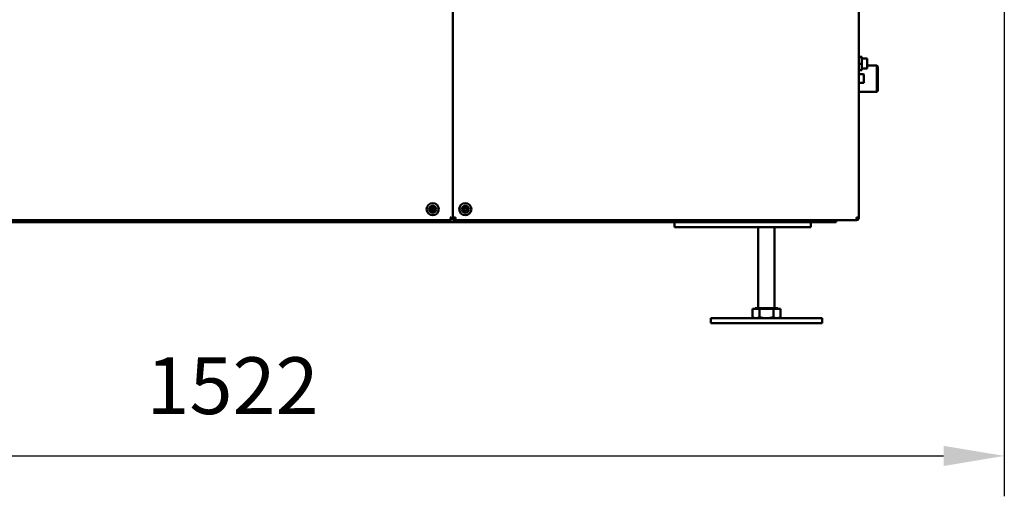
# Model space of a CAD drawing. Units: millimetres. Extents: x 2209 to 20209, y 1246 to 10629.
# Drawn here: x 12021 to 12995, y 4867 to 5339 of the extents above; entities that cross this region are included whole.
import ezdxf

# ---------------------------------------------------------------- set-up
doc = ezdxf.new("R2010")
doc.units = ezdxf.units.MM
doc.layers.get('Defpoints').update_dxf_attribs({"color": 80, "lineweight": 25})
doc.layers.add('Dimension (ISO)', color=7, linetype='Continuous', lineweight=18)
doc.layers.add('Visible (ISO)', color=7, linetype='Continuous', lineweight=50)
doc.styles.add('25AT(25)', font='calibri.ttf', dxfattribs={"height": 56.25})
doc.dimstyles.new('AT(25)', dxfattribs={"dimtxt": 56.25, "dimasz": 60, "dimexe": 40, "dimexo": 40, "dimgap": 40, "dimtad": 1, "dimdec": 0, "dimzin": 0, "dimdsep": 46, "dimtxsty": '25AT(25)', "dimcen": 0.09, "dimclrd": 3, "dimclre": 3, "dimclrt": 7, "dimadec": 1, "dimazin": 0, "dimtfac": 1, "dimtdec": 0, "dimtmove": 0, "dimatfit": 0, "dimfxl": 1, "dimtolj": 1, "dimtzin": 0, "dimarcsym": 0})

# ---------------------------------------------------------------- blocks, each defined once
blk = doc.blocks.new('*D50')
at = {"layer": 'Defpoints', "color": 0, "transparency": 16777216}
for p in [(11472.64, 6108.95), (12994.69, 6112.08), (12994.69, 4906.8)]:
    blk.add_point(p, dxfattribs=at)
at = {"layer": 'Dimension (ISO)', "color": 3, "lineweight": -2, "transparency": 16777216}
for p, q in [((11472.64, 6068.95), (11472.64, 4866.8)), ((12994.69, 6072.08), (12994.69, 4866.8)), ((11532.64, 4906.8), (12934.69, 4906.8))]:
    blk.add_line(p, q, dxfattribs=at)
at = {"layer": 'Dimension (ISO)', "color": 3, "transparency": 16777216}
for points in [[(11532.64, 4916.8), (11532.64, 4896.8), (11472.64, 4906.8)], [(12934.69, 4916.8), (12934.69, 4896.8), (12994.69, 4906.8)]]:
    blk.add_solid(points, dxfattribs=at)
at = {"layer": 'Dimension (ISO)', "color": 7, "transparency": 16777216, "insert": (12231.43, 5004.43), "char_height": 56.25, "attachment_point": 2, "style": '25AT(25)'}
blk.add_mtext('\\A1;1522', dxfattribs=at)

msp = doc.modelspace()

# ---------------------------------------------------------------- linework, layer by layer
at = {"layer": 'Visible (ISO)'}
for p, q in [((12449.44, 5142.65), (12449.44, 6695.85)), ((12449.44, 6695.85), (12449.44, 5141.66)), ((12850.84, 6695.85), (12850.84, 5142.65)), ((12850.84, 5300.12), (12850.94, 5300.12)), ((12850.94, 5301.9), (12850.94, 5301.58)), ((12850.94, 5301.9), (12853.94, 5301.9)), ((12850.94, 5301.58), (12853.94, 5301.58)), ((12850.94, 5301.58), (12850.94, 5294.93)), ((12853.94, 5301.9), (12853.94, 5301.58)), ((12853.94, 5301.58), (12853.94, 5294.93)), ((12853.94, 5300.12), (12858.94, 5300.12)), ((12858.94, 5290.37), (12858.94, 5300.12)), ((12850.84, 5290.37), (12850.94, 5290.37)), ((12850.94, 5294.93), (12850.94, 5288.59)), ((12850.94, 5294.93), (12853.94, 5294.93)), ((12850.94, 5288.59), (12853.94, 5288.59)), ((12853.94, 5294.93), (12853.94, 5288.59)), ((12853.94, 5290.37), (12858.94, 5290.37)), ((12858.94, 5293.25), (12868.54, 5293.25)), ((12868.54, 5267.25), (12868.54, 5293.25)), ((12869.54, 5292.25), (12868.54, 5293.25)), ((12869.54, 5292.25), (12869.54, 5268.25)), ((12855.34, 5284.5), (12850.84, 5284.5)), ((12855.84, 5284), (12855.84, 5276.5)), ((12855.34, 5276), (12850.84, 5276)), ((12869.54, 5268.25), (12868.54, 5267.25)), ((12850.84, 5267.25), (12868.54, 5267.25)), ((12429.44, 5151.52), (12429.44, 5151.62)), ((12461.17, 5151.42), (12461.24, 5151.35)), ((12462.05, 5151.35), (12462.12, 5151.42)), ((12428.77, 5150.95), (12428.87, 5150.95)), ((12429.44, 5150.38), (12429.44, 5150.27)), ((12430.12, 5150.95), (12430.01, 5150.95)), ((12446.83, 5142.65), (12447.04, 5142.86)), ((12446.83, 5142.65), (12448.03, 5140.25)), ((12446.83, 5142.65), (12448.03, 5141.45)), ((12449.44, 5141.66), (12447.04, 5142.86)), ((12447.04, 5142.86), (12448.24, 5141.66)), ((12448.03, 5141.45), (12448.03, 5140.25)), ((12448.24, 5141.66), (12449.44, 5141.66)), ((12449.44, 5140.25), (12449.44, 5142.65)), ((12451.84, 5142.65), (12449.44, 5142.65)), ((12450.64, 5142.65), (12450.64, 5140.25)), ((12451.84, 5142.65), (12451.84, 5140.25)), ((12461.24, 5150.54), (12461.17, 5150.47)), ((12462.12, 5150.47), (12462.05, 5150.54)), ((12848.44, 5141.45), (12848.37, 5141.45)), ((12848.44, 5141.45), (12848.44, 5142.65)), ((12850.84, 5142.65), (12848.44, 5142.65)), ((12848.44, 5141.45), (12848.44, 5140.25)), ((11609.14, 5138.25), (12828.44, 5138.25)), ((12448.03, 5140.25), (11757.06, 5140.25)), ((12450.64, 5140.25), (12449.44, 5140.25)), ((12451.84, 5140.25), (12450.64, 5140.25)), ((12848.23, 5140.25), (12451.84, 5140.25)), ((12668.44, 5138.25), (12668.44, 5133.25)), ((12670.44, 5133.25), (12668.44, 5133.25)), ((12670.44, 5133.25), (12784.3, 5133.25)), ((12751.44, 5053.05), (12751.44, 5133.25)), ((12767.44, 5053.05), (12767.44, 5133.25)), ((12791.37, 5133.25), (12784.3, 5133.25)), ((12791.37, 5133.25), (12800.51, 5133.25)), ((12803.44, 5133.25), (12800.51, 5133.25)), ((12803.44, 5133.25), (12803.44, 5138.25)), ((12828.44, 5138.25), (12828.44, 5140.25)), ((12848.23, 5140.25), (12848.44, 5140.25)), ((12745.59, 5052.25), (12745.59, 5044.12)), ((12745.59, 5052.25), (12752.52, 5052.25)), ((12747.44, 5043.05), (12745.59, 5044.12)), ((12770.69, 5053.05), (12748.19, 5053.05)), ((12748.19, 5052.25), (12748.19, 5053.05)), ((12752.52, 5052.25), (12766.37, 5052.25)), ((12752.52, 5052.25), (12752.52, 5044.12)), ((12766.37, 5052.25), (12773.3, 5052.25)), ((12766.37, 5052.25), (12766.37, 5044.12)), ((12770.69, 5052.25), (12770.69, 5053.05)), ((12771.44, 5043.05), (12773.3, 5044.12)), ((12773.3, 5052.25), (12773.3, 5044.12)), ((12814.44, 5043.05), (12704.44, 5043.05)), ((12704.44, 5043.05), (12704.44, 5038.05)), ((12814.44, 5038.05), (12704.44, 5038.05)), ((12814.44, 5043.05), (12814.44, 5038.05))]:
    msp.add_line(p, q, dxfattribs=at)
for centre, radius in [((12429.44, 5150.95), 6), ((12429.44, 5150.95), 3.5), ((12461.64, 5150.95), 6), ((12461.64, 5150.95), 3.5)]:
    msp.add_circle(centre, radius, dxfattribs=at)
for centre, radius, start, end in [((12855.34, 5284), 0.5, 0, 90), ((12855.34, 5276.5), 0.5, 270, 0), ((12429.44, 5150.95), 2.1, 122.43527, 147.56473), ((12429.44, 5150.95), 2.1, 32.43527, 57.56473), ((12461.64, 5150.95), 2.1, 167.43527, 192.56473), ((12461.64, 5150.95), 2.1, 77.43527, 102.56473), ((12461.64, 5150.95), 2.1, 347.43527, 12.56473), ((12429.44, 5150.95), 2.1, 212.43527, 237.56473), ((12429.44, 5150.95), 2.1, 302.43527, 327.56473), ((12461.64, 5150.95), 2.1, 257.43527, 282.56473)]:
    msp.add_arc(centre, radius, start, end, dxfattribs=at)
for centre, major_axis, start_param, end_param in [((12429.19, 5150.7), (-2.53, 2.53), 0.961679, 1.436913), ((12429.69, 5151.2), (2.53, -2.53), 1.70468, 2.179914), ((12429.19, 5151.2), (2.53, 2.53), 0.961679, 1.436913), ((12429.69, 5150.7), (-2.53, -2.53), 1.70468, 2.179914), ((12461.64, 5151.3), (3.58, 0), 1.70468, 2.179914), ((12461.29, 5150.95), (0, 3.58), 0.961679, 1.436913), ((12462, 5150.95), (0, -3.58), 1.70468, 2.179914), ((12461.64, 5151.3), (3.58, 0), 0.961679, 1.436913), ((12429.19, 5151.2), (2.53, 2.53), 1.70468, 2.179914), ((12429.69, 5150.7), (-2.53, -2.53), 0.961679, 1.436913), ((12429.19, 5150.7), (-2.53, 2.53), 1.70468, 2.179914), ((12429.69, 5151.2), (2.53, -2.53), 0.961679, 1.436913), ((12461.64, 5150.59), (-3.58, 0), 0.961679, 1.436913), ((12461.29, 5150.95), (0, 3.58), 1.70468, 2.179914), ((12462, 5150.95), (0, -3.58), 0.961679, 1.436913), ((12461.64, 5150.59), (-3.58, 0), 1.70468, 2.179914)]:
    msp.add_ellipse(centre, major_axis=major_axis, ratio=0.034899, start_param=start_param, end_param=end_param, dxfattribs=at)
for points, weights in [([(12427.67, 5152.07), (12428.62, 5151.19), (12428.87, 5150.95)], [1.50027486938, 3.10786616026, 3.93850388047]), ([(12429.44, 5151.52), (12429.2, 5151.77), (12428.32, 5152.72)], [3.93850388047, 3.10786616028, 1.50027486945]), ([(12430.57, 5152.72), (12429.68, 5151.77), (12429.44, 5151.52)], [1.50027486938, 3.10786616026, 3.93850388047]), ([(12430.01, 5150.95), (12430.27, 5151.19), (12431.22, 5152.07)], [3.93850388047, 3.10786616028, 1.50027486945]), ([(12461.24, 5151.35), (12460.89, 5151.36), (12459.59, 5151.4)], [3.93850388047, 3.10786616028, 1.50027486945]), ([(12461.19, 5153), (12461.23, 5151.7), (12461.24, 5151.35)], [1.50027486938, 3.10786616026, 3.93850388047]), ([(12462.05, 5151.35), (12462.06, 5151.7), (12462.1, 5153)], [3.93850388047, 3.10786616028, 1.50027486945]), ([(12463.69, 5151.4), (12462.39, 5151.36), (12462.05, 5151.35)], [1.50027486938, 3.10786616026, 3.93850388047]), ([(12428.87, 5150.95), (12428.62, 5150.71), (12427.67, 5149.82)], [3.93850388047, 3.10786616028, 1.50027486945]), ([(12428.32, 5149.17), (12429.2, 5150.12), (12429.44, 5150.38)], [1.50027486938, 3.10786616026, 3.93850388047]), ([(12429.44, 5150.38), (12429.68, 5150.12), (12430.57, 5149.17)], [3.93850388047, 3.10786616028, 1.50027486945]), ([(12431.22, 5149.82), (12430.27, 5150.71), (12430.01, 5150.95)], [1.50027486938, 3.10786616026, 3.93850388047]), ([(12459.59, 5150.49), (12460.89, 5150.53), (12461.24, 5150.54)], [1.50027486938, 3.10786616026, 3.93850388047]), ([(12461.24, 5150.54), (12461.23, 5150.2), (12461.19, 5148.9)], [3.93850388047, 3.10786616028, 1.50027486945]), ([(12462.1, 5148.9), (12462.06, 5150.2), (12462.05, 5150.54)], [1.50027486938, 3.10786616026, 3.93850388047]), ([(12462.05, 5150.54), (12462.39, 5150.53), (12463.69, 5150.49)], [3.93850388047, 3.10786616028, 1.50027486945]), ([(12745.59, 5044.12), (12747.44, 5043.05), (12749.05, 5043.05)], [1, 1.0379548493, 1]), ([(12749.05, 5043.05), (12750.66, 5043.05), (12752.52, 5044.12)], [1, 1.0379548493, 1]), ([(12752.52, 5044.12), (12756.23, 5043.05), (12759.44, 5043.05)], [1, 1.0379548493, 1]), ([(12759.44, 5043.05), (12762.66, 5043.05), (12766.37, 5044.12)], [1, 1.0379548493, 1]), ([(12766.37, 5044.12), (12768.23, 5043.05), (12769.84, 5043.05)], [1, 1.0379548493, 1]), ([(12769.84, 5043.05), (12771.44, 5043.05), (12773.3, 5044.12)], [1, 1.0379548493, 1])]:
    msp.add_rational_spline(points, weights, degree=2, dxfattribs=at)
for points, knots in [([(12848.44, 5142.65), (12848.4, 5141.78), (12848.35, 5140.93), (12848.3, 5140.52), (12848.28, 5140.34), (12848.25, 5140.25), (12848.23, 5140.25)], [0, 0, 0, 0, 1.085203, 1.085203, 1.085203, 1.570796, 1.570796, 1.570796, 1.570796]), ([(12848.44, 5140.25), (12849.31, 5140.25), (12850.16, 5140.76), (12850.57, 5141.53), (12850.75, 5141.87), (12850.84, 5142.26), (12850.84, 5142.65)], [0, 0, 0, 0, 1.085203, 1.085203, 1.085203, 1.570796, 1.570796, 1.570796, 1.570796]), ([(12849.64, 5142.65), (12849.64, 5142.13), (12849.27, 5141.64), (12848.78, 5141.49), (12848.67, 5141.46), (12848.56, 5141.45), (12848.44, 5141.45)], [0, 0, 0, 0, 1.290531, 1.290531, 1.290531, 1.570796, 1.570796, 1.570796, 1.570796])]:
    msp.add_open_spline(points, degree=3, knots=knots, dxfattribs=at)

# ---------------------------------------------------------------- dimensions: what is measured, and where the dimension line sits
at = {"layer": 'Dimension (ISO)', "color": 5, "true_color": 0x0000ff}
dim = msp.add_linear_dim(base=(12994.69, 4906.8), p1=(11472.64, 6108.95), p2=(12994.69, 6112.08), angle=180, dimstyle='AT(25)', dxfattribs=at)
dim.commit()
dim.dimension.update_dxf_attribs({"geometry": '*D50', "text_midpoint": (12231.43, 4906.8), "dimtype": 160})

doc.saveas('drawing.dxf')
